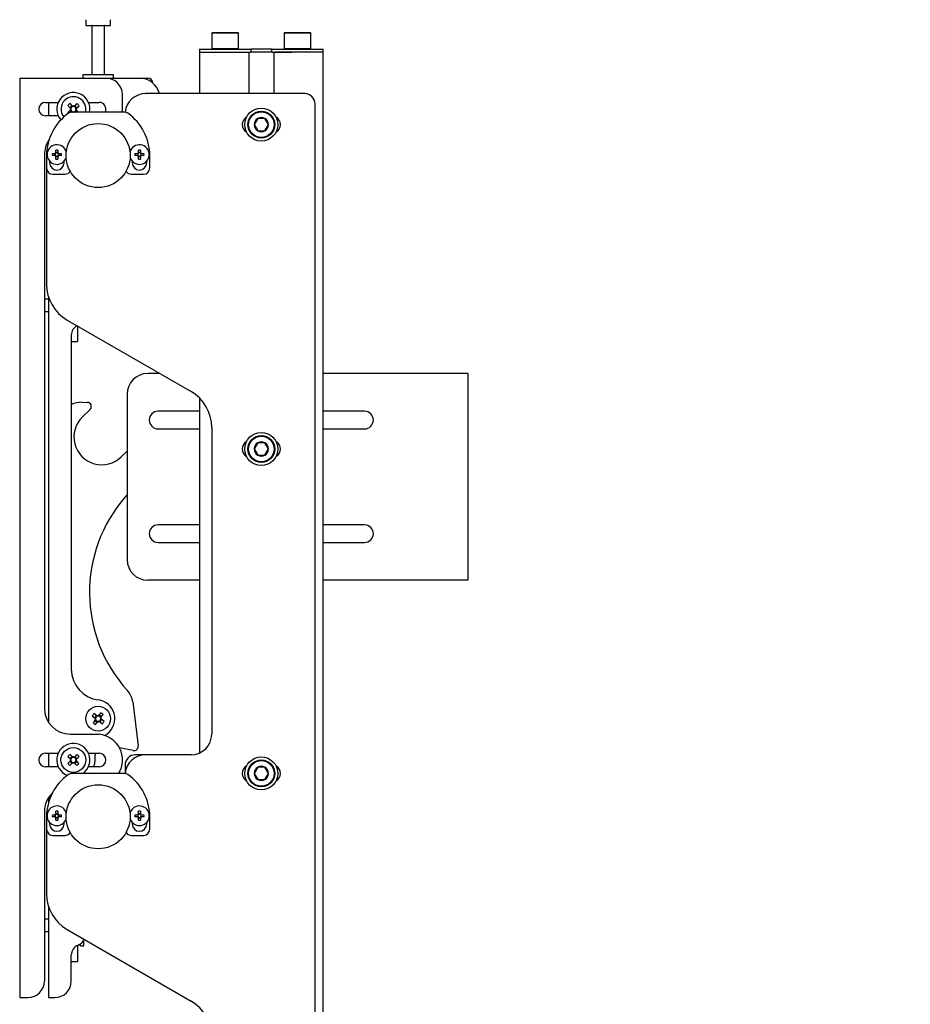
# Model space of a CAD drawing. Units: millimetres. Extents: x 0 to 420, y 0 to 297.
# Drawn here: x 225 to 246, y 231 to 255 of the extents above; entities that cross this region are included whole.
import ezdxf

# ---------------------------------------------------------------- set-up
doc = ezdxf.new("R2010")
doc.units = ezdxf.units.MM
doc.layers.add('THICK_LINE', color=7, linetype='Continuous', lineweight=25)
doc.styles.add('SLDTEXTSTYLE3', font='GOST_B.TTF')
doc.styles.add('SLDTEXTSTYLE4', font='GOST_B.TTF')
doc.dimstyles.new('SLDDIMSTYLE2', dxfattribs={"dimtxt": 3.5, "dimasz": 3, "dimexe": 0, "dimexo": 0.0625, "dimgap": 0.875, "dimtad": 2, "dimdec": 1, "dimlfac": 20, "dimrnd": 1e-09, "dimzin": 12, "dimdsep": 46, "dimtxsty": 'SLDTEXTSTYLE3', "dimblk1": 'OBLIQUE', "dimblk2": 'OBLIQUE', "dimsah": 1, "dimcen": 0.09, "dimadec": 0, "dimazin": 3, "dimtol": 1, "dimtp": 50, "dimtm": 50, "dimtfac": 1, "dimtdec": 0, "dimtofl": 0, "dimtmove": 0, "dimatfit": 3, "dimldrblk": 'OBLIQUE', "dimfxl": 0, "dimfrac": 2, "dimtolj": 1, "dimarcsym": 0})

# ---------------------------------------------------------------- blocks, each defined once
blk = doc.blocks.new('_Oblique')
at = {"color": 0, "linetype": 'ByBlock', "lineweight": -2}
blk.add_line((-0.5, -0.5), (0.5, 0.5), dxfattribs=at)
blk = doc.blocks.new('_D_4')
at = {"layer": 'THICK_LINE'}
for p, q in [((235.625, 207.909), (235.625, 216.008)), ((235.625, 215.008), (232.125, 215.008)), ((235.625, 215.008), (244.379, 215.008))]:
    blk.add_line(p, q, dxfattribs=at)
at = {"layer": 'THICK_LINE', "xscale": 3, "yscale": 3, "rotation": 180.0000000000004}
blk.add_blockref('_Oblique', (232.125, 215.008), dxfattribs=at)
at = {"layer": 'THICK_LINE', "xscale": 3, "yscale": 3}
blk.add_blockref('_Oblique', (235.625, 215.008), dxfattribs=at)
at = {"layer": 'THICK_LINE', "attachment_point": 1, "style": 'SLDTEXTSTYLE4'}
for s, insert, char_height in [('70', (232.353, 219.547), 3.5), ('±50', (239.285, 218.497), 2.45)]:
    blk.add_mtext(s, dxfattribs=dict(at, insert=insert, char_height=char_height))

msp = doc.modelspace()

# ---------------------------------------------------------------- linework, layer by layer
at = {"color": 7, "linetype": 'Continuous', "lineweight": 25}
for p, q in [((226.3749, 254.8507), (226.3749, 254.7345)), ((226.3749, 254.7345), (226.6455, 254.7345)), ((226.5249, 254.722), (226.5249, 253.5345)), ((226.6455, 254.7345), (226.9749, 254.7345)), ((226.8249, 253.5345), (226.8249, 254.722)), ((226.9749, 254.7345), (226.9749, 254.8507)), ((229.4399, 254.5595), (229.4249, 254.5445)), ((229.4249, 254.5445), (229.4249, 254.1745)), ((229.9124, 254.5445), (229.4249, 254.5445)), ((229.4399, 254.5595), (229.9049, 254.5595)), ((229.9049, 254.5595), (230.0599, 254.5595)), ((230.0749, 254.5445), (229.9124, 254.5445)), ((230.0749, 254.5445), (230.0599, 254.5595)), ((230.0749, 254.1745), (230.0749, 254.5445)), ((231.1899, 254.5595), (231.1749, 254.5445)), ((231.1749, 254.5445), (231.1749, 254.1745)), ((231.6624, 254.5445), (231.1749, 254.5445)), ((231.1899, 254.5595), (231.6549, 254.5595)), ((231.6549, 254.5595), (231.8099, 254.5595)), ((231.8249, 254.5445), (231.6624, 254.5445)), ((231.8249, 254.5445), (231.8099, 254.5595)), ((231.8249, 254.1745), (231.8249, 254.5445)), ((229.1249, 254.1595), (229.1249, 254.0845)), ((229.1249, 254.1595), (229.4941, 254.1595)), ((229.1249, 254.0845), (229.1249, 253.0845)), ((229.1249, 254.0845), (229.4941, 254.0845)), ((229.4249, 254.1745), (229.4399, 254.1595)), ((229.4249, 254.1745), (229.9124, 254.1745)), ((229.4941, 254.1595), (229.8817, 254.1595)), ((229.4941, 254.0845), (229.8817, 254.0845)), ((229.8817, 254.1595), (230.3574, 254.1595)), ((229.8817, 254.0845), (230.2999, 254.0845)), ((229.8817, 254.0845), (230.3574, 254.0845)), ((229.9124, 254.1745), (230.0749, 254.1745)), ((230.0599, 254.1595), (230.0749, 254.1745)), ((230.3249, 254.0845), (230.3249, 253.0845)), ((230.3574, 254.1595), (230.3699, 254.1595)), ((230.3699, 254.0845), (230.3574, 254.0845)), ((230.3699, 254.1595), (230.3699, 254.0845)), ((230.4193, 254.1595), (230.3699, 254.1595)), ((230.4193, 254.0845), (230.3699, 254.0845)), ((230.4281, 254.1595), (230.4193, 254.1595)), ((230.4281, 254.0845), (230.4193, 254.0845)), ((230.8218, 254.1595), (230.4281, 254.1595)), ((230.8218, 254.0845), (230.4281, 254.0845)), ((230.8306, 254.1595), (230.8218, 254.1595)), ((230.8306, 254.0845), (230.8218, 254.0845)), ((230.8799, 254.1595), (230.8306, 254.1595)), ((230.8799, 254.0845), (230.8306, 254.0845)), ((230.8799, 254.0845), (230.8799, 254.1595)), ((230.8799, 254.1595), (230.8924, 254.1595)), ((230.8924, 254.0845), (230.8799, 254.0845)), ((230.8924, 254.1595), (231.3681, 254.1595)), ((230.8924, 254.0845), (231.3681, 254.0845)), ((230.9249, 254.0845), (230.9249, 253.0845)), ((231.3681, 254.0845), (230.9499, 254.0845)), ((231.1749, 254.1745), (231.1899, 254.1595)), ((231.1749, 254.1745), (231.6624, 254.1745)), ((231.3681, 254.1595), (231.7558, 254.1595)), ((231.7558, 254.0845), (231.3681, 254.0845)), ((231.6624, 254.1745), (231.8249, 254.1745)), ((231.7558, 254.1595), (232.1249, 254.1595)), ((232.1249, 254.0845), (231.7558, 254.0845)), ((231.8099, 254.1595), (231.8249, 254.1745)), ((232.1249, 254.0845), (232.1249, 254.1595)), ((232.1249, 142.1595), (232.1249, 254.0845)), ((226.2999, 253.5345), (226.2999, 253.4595)), ((227.0499, 253.5345), (226.2999, 253.5345)), ((227.0499, 253.4595), (227.0499, 253.5345)), ((224.7749, 253.4595), (224.7749, 231.2095)), ((224.7749, 253.4595), (224.8999, 253.4595)), ((224.8999, 253.4595), (226.8624, 253.4595)), ((226.8624, 253.4595), (227.6749, 253.4595)), ((227.6749, 253.4595), (227.8749, 253.4595)), ((227.2624, 252.7095), (227.2624, 253.0595)), ((231.6749, 253.0845), (227.8249, 253.0845)), ((225.3999, 252.872), (225.7094, 252.872)), ((225.4749, 252.872), (225.4749, 252.547)), ((225.9423, 252.7965), (226.003, 252.7332)), ((226.0443, 252.7927), (225.9931, 252.7435)), ((226.0543, 252.7823), (225.9935, 252.8456)), ((226.162, 252.8421), (226.0986, 252.7814)), ((226.1581, 252.7401), (226.109, 252.7913)), ((226.1478, 252.7301), (226.2111, 252.7909)), ((226.4404, 252.872), (226.6999, 252.872)), ((231.9249, 196.8845), (231.9249, 252.8345)), ((226.0021, 252.6888), (225.9388, 252.6281)), ((225.9917, 252.6789), (226.0345, 252.6343)), ((227.3074, 252.6345), (226.0425, 252.6345)), ((226.1141, 252.6345), (226.1568, 252.6754)), ((226.2014, 252.6289), (226.1469, 252.6858)), ((227.2566, 252.6345), (227.2624, 252.7095)), ((225.7094, 252.547), (225.3999, 252.547)), ((230.5383, 252.4845), (230.4517, 252.3345)), ((230.4517, 252.3345), (230.5383, 252.1845)), ((230.7115, 252.4845), (230.5383, 252.4845)), ((230.7981, 252.3345), (230.7115, 252.4845)), ((230.7115, 252.1845), (230.7981, 252.3345)), ((230.5383, 252.1845), (230.7115, 252.1845)), ((225.4749, 251.9486), (225.4749, 251.9345)), ((225.3749, 251.6095), (225.3749, 238.2095)), ((225.4339, 251.7342), (225.4249, 251.6613)), ((225.5655, 251.6352), (225.6299, 251.6352)), ((225.6258, 251.6352), (225.6258, 251.5837)), ((225.6299, 251.6352), (225.6411, 251.6352)), ((225.6411, 251.6352), (225.6424, 251.6352)), ((225.6492, 251.6545), (225.6492, 251.7189)), ((225.7007, 251.6586), (225.6492, 251.6586)), ((225.6492, 251.6433), (225.6492, 251.6545)), ((225.6492, 251.642), (225.6492, 251.6433)), ((225.7007, 251.7189), (225.7007, 251.6545)), ((225.7007, 251.6545), (225.7007, 251.6433)), ((225.7007, 251.6433), (225.7007, 251.642)), ((225.7075, 251.6352), (225.7088, 251.6352)), ((225.7088, 251.6352), (225.72, 251.6352)), ((225.72, 251.6352), (225.7844, 251.6352)), ((225.7241, 251.5837), (225.7241, 251.6352)), ((227.5655, 251.6352), (227.6299, 251.6352)), ((227.6299, 251.6352), (227.6411, 251.6352)), ((227.6411, 251.6352), (227.6424, 251.6352)), ((227.6492, 251.6545), (227.6492, 251.7189)), ((227.7007, 251.6586), (227.6492, 251.6586)), ((227.6492, 251.6433), (227.6492, 251.6545)), ((227.6492, 251.642), (227.6492, 251.6433)), ((227.7007, 251.7189), (227.7007, 251.6545)), ((227.7007, 251.6545), (227.7007, 251.6433)), ((227.7007, 251.6433), (227.7007, 251.642)), ((227.7075, 251.6352), (227.7088, 251.6352)), ((227.7088, 251.6352), (227.72, 251.6352)), ((227.72, 251.6352), (227.7844, 251.6352)), ((225.4249, 251.5845), (225.4249, 251.2845)), ((225.4999, 251.4489), (225.4999, 251.4095)), ((225.6299, 251.5837), (225.5655, 251.5837)), ((225.6411, 251.5837), (225.6299, 251.5837)), ((225.6424, 251.5837), (225.6411, 251.5837)), ((225.6492, 251.5756), (225.6492, 251.5769)), ((225.6492, 251.5644), (225.6492, 251.5756)), ((225.6492, 251.5), (225.6492, 251.5644)), ((225.6492, 251.5603), (225.7007, 251.5603)), ((225.7007, 251.5769), (225.7007, 251.5756)), ((225.7007, 251.5756), (225.7007, 251.5644)), ((225.7007, 251.5644), (225.7007, 251.5)), ((225.7088, 251.5837), (225.7075, 251.5837)), ((225.72, 251.5837), (225.7088, 251.5837)), ((225.7844, 251.5837), (225.72, 251.5837)), ((225.8499, 251.4095), (225.8499, 251.4489)), ((227.4999, 251.4489), (227.4999, 251.4095)), ((227.6299, 251.5837), (227.5655, 251.5837)), ((227.6411, 251.5837), (227.6299, 251.5837)), ((227.6424, 251.5837), (227.6411, 251.5837)), ((227.6492, 251.5756), (227.6492, 251.5769)), ((227.6492, 251.5644), (227.6492, 251.5756)), ((227.6492, 251.5), (227.6492, 251.5644)), ((227.6492, 251.5603), (227.7007, 251.5603)), ((227.7007, 251.5769), (227.7007, 251.5756)), ((227.7007, 251.5756), (227.7007, 251.5644)), ((227.7007, 251.5644), (227.7007, 251.5)), ((227.7088, 251.5837), (227.7075, 251.5837)), ((227.72, 251.5837), (227.7088, 251.5837)), ((227.7844, 251.5837), (227.72, 251.5837)), ((227.8499, 251.4095), (227.8499, 251.4489)), ((227.9249, 251.2845), (227.9249, 251.5845)), ((225.4249, 251.2845), (225.4249, 248.4712)), ((225.5749, 251.1345), (225.8749, 251.1345)), ((227.4749, 251.1345), (227.7749, 251.1345)), ((225.4749, 248.1095), (225.3749, 248.1095)), ((225.4749, 248.159), (225.4749, 237.8704)), ((225.3749, 247.8095), (225.4749, 247.8095)), ((225.9249, 247.6052), (228.9249, 245.8731)), ((226.1749, 247.4609), (226.1749, 247.2479)), ((226.0249, 247.2411), (226.0249, 239.1551)), ((226.0249, 247.0844), (226.1749, 247.0844)), ((226.1749, 247.2479), (226.1749, 247.1225)), ((226.1749, 247.1225), (226.1749, 247.0972)), ((226.1749, 247.0972), (226.1749, 247.0844)), ((228.1692, 246.3095), (227.8749, 246.3095)), ((235.3579, 246.3095), (232.1249, 246.3095)), ((235.6249, 246.3095), (235.3579, 246.3095)), ((235.6249, 246.3095), (235.6249, 241.3095)), ((227.3749, 245.8095), (227.3749, 241.8095)), ((229.1249, 245.7213), (229.1249, 237.1262)), ((226.2827, 245.6145), (226.4104, 245.6129)), ((226.4789, 245.4412), (226.2937, 245.2608)), ((229.1249, 245.397), (228.1249, 245.397)), ((233.1249, 245.397), (232.1249, 245.397)), ((228.1249, 244.972), (229.1249, 244.972)), ((229.4249, 245.0071), (229.4249, 237.5845)), ((232.1249, 244.972), (233.1249, 244.972)), ((230.5383, 244.6345), (230.4517, 244.4845)), ((230.4517, 244.4845), (230.5383, 244.3345)), ((230.7115, 244.6345), (230.5383, 244.6345)), ((230.7981, 244.4845), (230.7115, 244.6345)), ((230.7115, 244.3345), (230.7981, 244.4845)), ((227.2356, 244.2937), (227.3749, 244.4294)), ((230.5383, 244.3345), (230.7115, 244.3345)), ((227.3749, 243.3766), (227.3377, 243.3315)), ((229.1249, 242.647), (228.1249, 242.647)), ((233.1249, 242.647), (232.1249, 242.647)), ((228.1249, 242.222), (229.1249, 242.222)), ((232.1249, 242.222), (233.1249, 242.222)), ((229.1249, 241.3095), (227.8749, 241.3095)), ((235.3579, 241.3095), (232.1249, 241.3095)), ((235.6249, 241.3095), (235.3579, 241.3095)), ((227.5112, 238.3636), (227.6435, 237.2978)), ((226.5302, 238.0245), (226.6002, 237.9715)), ((226.643, 238.0281), (226.5731, 238.0811)), ((226.6316, 238.0368), (226.5887, 237.9802)), ((226.74, 238.1042), (226.687, 238.0342)), ((226.7523, 238.0028), (226.6957, 238.0457)), ((226.7436, 237.9914), (226.7966, 238.0613)), ((226.6063, 237.9276), (226.5533, 237.8576)), ((226.5976, 237.9161), (226.6542, 237.8733)), ((226.6099, 237.8148), (226.6629, 237.8847)), ((226.7068, 237.8908), (226.7768, 237.8378)), ((226.7183, 237.8821), (226.7611, 237.9387)), ((226.8196, 237.8944), (226.7497, 237.9474)), ((225.9999, 237.5845), (226.6972, 237.5845)), ((226.8484, 237.5502), (226.9095, 237.6045)), ((225.3999, 237.122), (225.7094, 237.122)), ((225.4749, 237.122), (225.4749, 236.797)), ((226.0543, 237.0323), (225.9935, 237.0956)), ((226.162, 237.0921), (226.0986, 237.0314)), ((226.4404, 237.122), (226.6999, 237.122)), ((227.5256, 237.1872), (227.1909, 237.2508)), ((227.8249, 237.0845), (227.5749, 237.0845)), ((228.9249, 237.0845), (227.8249, 237.0845)), ((226.0021, 236.9388), (225.9388, 236.8781)), ((225.9423, 237.0465), (226.003, 236.9832)), ((225.9879, 236.8268), (226.0512, 236.8876)), ((225.9917, 236.9289), (226.0409, 236.8776)), ((226.0443, 237.0427), (225.9931, 236.9935)), ((226.0956, 236.8866), (226.1563, 236.8233)), ((226.1055, 236.8763), (226.1568, 236.9254)), ((226.1581, 236.9901), (226.109, 237.0413)), ((226.2076, 236.8724), (226.1469, 236.9358)), ((226.1478, 236.9801), (226.2111, 237.0409)), ((227.3249, 236.8345), (227.3249, 236.6334)), ((225.7094, 236.797), (225.3999, 236.797)), ((227.3074, 236.6345), (226.0425, 236.6345)), ((226.6999, 236.797), (226.4404, 236.797)), ((230.5383, 236.7845), (230.4517, 236.6345)), ((230.4517, 236.6345), (230.5383, 236.4845)), ((230.7115, 236.7845), (230.5383, 236.7845)), ((230.7981, 236.6345), (230.7115, 236.7845)), ((230.7115, 236.4845), (230.7981, 236.6345)), ((230.5383, 236.4845), (230.7115, 236.4845)), ((225.4749, 236.0486), (225.4749, 235.9345)), ((225.3749, 235.7095), (225.3749, 231.6095)), ((225.4339, 235.7342), (225.4249, 235.6613)), ((225.5655, 235.6352), (225.6299, 235.6352)), ((225.6258, 235.6352), (225.6258, 235.5837)), ((225.6299, 235.6352), (225.6411, 235.6352)), ((225.6411, 235.6352), (225.6424, 235.6352)), ((225.6492, 235.6545), (225.6492, 235.7189)), ((225.7007, 235.6586), (225.6492, 235.6586)), ((225.6492, 235.6433), (225.6492, 235.6545)), ((225.6492, 235.642), (225.6492, 235.6433)), ((225.7007, 235.7189), (225.7007, 235.6545)), ((225.7007, 235.6545), (225.7007, 235.6433)), ((225.7007, 235.6433), (225.7007, 235.642)), ((225.7075, 235.6352), (225.7088, 235.6352)), ((225.7088, 235.6352), (225.72, 235.6352)), ((225.72, 235.6352), (225.7844, 235.6352)), ((225.7241, 235.5837), (225.7241, 235.6352)), ((227.5655, 235.6352), (227.6299, 235.6352)), ((227.6299, 235.6352), (227.6411, 235.6352)), ((227.6411, 235.6352), (227.6424, 235.6352)), ((227.6492, 235.6545), (227.6492, 235.7189)), ((227.7007, 235.6586), (227.6492, 235.6586)), ((227.6492, 235.6433), (227.6492, 235.6545)), ((227.6492, 235.642), (227.6492, 235.6433)), ((227.7007, 235.7189), (227.7007, 235.6545)), ((227.7007, 235.6545), (227.7007, 235.6433)), ((227.7007, 235.6433), (227.7007, 235.642)), ((227.7075, 235.6352), (227.7088, 235.6352)), ((227.7088, 235.6352), (227.72, 235.6352)), ((227.72, 235.6352), (227.7844, 235.6352)), ((225.4249, 235.5845), (225.4249, 235.2845)), ((225.4999, 235.4489), (225.4999, 235.4095)), ((225.6299, 235.5837), (225.5655, 235.5837)), ((225.6411, 235.5837), (225.6299, 235.5837)), ((225.6424, 235.5837), (225.6411, 235.5837)), ((225.6492, 235.5756), (225.6492, 235.5769)), ((225.6492, 235.5644), (225.6492, 235.5756)), ((225.6492, 235.5), (225.6492, 235.5644)), ((225.6492, 235.5603), (225.7007, 235.5603)), ((225.7007, 235.5769), (225.7007, 235.5756)), ((225.7007, 235.5756), (225.7007, 235.5644)), ((225.7007, 235.5644), (225.7007, 235.5)), ((225.7088, 235.5837), (225.7075, 235.5837)), ((225.72, 235.5837), (225.7088, 235.5837)), ((225.7844, 235.5837), (225.72, 235.5837)), ((225.8499, 235.4095), (225.8499, 235.4489)), ((227.4999, 235.4489), (227.4999, 235.4095)), ((227.6299, 235.5837), (227.5655, 235.5837)), ((227.6411, 235.5837), (227.6299, 235.5837)), ((227.6424, 235.5837), (227.6411, 235.5837)), ((227.6492, 235.5756), (227.6492, 235.5769)), ((227.6492, 235.5644), (227.6492, 235.5756)), ((227.6492, 235.5), (227.6492, 235.5644)), ((227.6492, 235.5603), (227.7007, 235.5603)), ((227.7007, 235.5769), (227.7007, 235.5756)), ((227.7007, 235.5756), (227.7007, 235.5644)), ((227.7007, 235.5644), (227.7007, 235.5)), ((227.7088, 235.5837), (227.7075, 235.5837)), ((227.72, 235.5837), (227.7088, 235.5837)), ((227.7844, 235.5837), (227.72, 235.5837)), ((227.8499, 235.4095), (227.8499, 235.4489)), ((227.9249, 235.2845), (227.9249, 235.5845)), ((225.4249, 235.2845), (225.4249, 233.7212)), ((225.5749, 235.1345), (225.8749, 235.1345)), ((227.4749, 235.1345), (227.7749, 235.1345)), ((225.4749, 233.409), (225.4749, 231.2095)), ((225.4749, 233.1095), (225.3749, 233.1095)), ((225.3749, 232.8095), (225.4749, 232.8095)), ((225.9249, 232.8552), (228.9249, 231.1231)), ((226.3249, 232.5183), (226.3249, 232.6005)), ((226.1749, 232.4702), (226.1749, 232.2479)), ((226.2499, 232.4595), (226.2499, 232.5095)), ((226.2499, 232.4595), (226.3249, 232.4595)), ((226.3249, 232.4595), (226.3249, 232.5183)), ((226.0249, 231.6095), (226.0249, 232.2411)), ((226.0249, 232.0844), (226.1749, 232.0844)), ((226.1749, 232.2479), (226.1749, 232.1225)), ((226.1749, 232.1225), (226.1749, 232.0972)), ((226.1749, 232.0972), (226.1749, 232.0844)), ((224.7749, 231.2095), (224.8999, 231.2095)), ((224.8999, 231.2095), (224.9749, 231.2095)), ((225.4749, 231.2095), (225.5999, 231.2095)), ((225.5999, 231.2095), (225.6249, 231.2095))]:
    msp.add_line(p, q, dxfattribs=at)
at = {"color": 7, "linetype": 'Continuous', "lineweight": 25, "flags": 128}
for points in [[(226.0853, 252.6345), (226.0901, 252.6353), (226.0956, 252.6366)], [(226.5999, 236.9595), (226.6051, 237.0518), (226.6161, 237.122)], [(226.5742, 236.797), (226.5929, 236.8739), (226.5999, 236.9595)]]:
    msp.add_lwpolyline(points, dxfattribs=at)
at = {"color": 7, "linetype": 'Continuous', "lineweight": 25}
for centre, radius in [((230.6249, 252.3345), 0.4), ((230.6249, 252.3345), 0.325), ((230.6249, 252.3345), 0.31), ((226.6749, 251.5845), 0.775), ((230.6249, 244.4845), 0.4), ((230.6249, 244.4845), 0.325), ((230.6249, 244.4845), 0.31), ((226.6749, 237.9595), 0.3), ((226.0749, 236.9595), 0.3), ((230.6249, 236.6345), 0.4), ((230.6249, 236.6345), 0.325), ((230.6249, 236.6345), 0.31), ((226.6749, 235.5845), 0.775)]:
    msp.add_circle(centre, radius, dxfattribs=at)
for centre, radius, start, end in [((226.4019, 254.8507), 0.027, 125.25153, 180), ((226.5124, 254.722), 0.0125, 0, 90), ((226.8374, 254.722), 0.0125, 90, 180), ((226.9479, 254.8507), 0.027, 0, 54.74847), ((226.8624, 253.0595), 0.4, 0, 90), ((227.6749, 252.9595), 0.5, 14.47751, 90), ((227.8749, 253.3345), 0.125, 2.31746, 90), ((226.0749, 252.7095), 0.4, 349.19308, 220.70811), ((227.8249, 252.5845), 0.5, 90, 174.4138), ((231.6749, 252.8345), 0.25, 0, 90), ((225.3999, 252.7095), 0.1625, 90, 270), ((226.0749, 252.7095), 0.3, 133.79987, 219.619), ((226.0749, 252.7095), 0.3, 345.52249, 133.79987), ((226.7338, 252.0224), 1.1072, 131.96244, 135.6373), ((225.3878, 252.0506), 1.1072, 41.96244, 45.6373), ((226.6999, 252.7095), 0.1625, 332.51357, 90), ((226.6749, 251.5845), 1.25, 125.0968, 180), ((226.7612, 253.3676), 1.106, 221.96183, 223.37975), ((226.0425, 252.4845), 0.15, 90, 125.0968), ((226.0749, 252.7095), 0.0757, 161.75877, 195.84097), ((226.0749, 252.7095), 0.064, 167.47415, 190.12559), ((226.0749, 252.7095), 0.064, 190.12559, 257.47415), ((226.0749, 252.7095), 0.064, 100.12559, 167.47415), ((226.0749, 252.7095), 0.0757, 251.75877, 262.09735), ((226.0749, 252.7095), 0.0757, 71.75877, 105.84097), ((226.0749, 252.7095), 0.064, 257.47415, 280.12559), ((226.0749, 252.7095), 0.064, 77.47415, 100.12559), ((226.0749, 252.7095), 0.064, 280.12559, 347.47415), ((226.0749, 252.7095), 0.064, 10.12559, 77.47415), ((226.0749, 252.7095), 0.064, 347.47415, 10.12559), ((226.0749, 252.7095), 0.0757, 341.75877, 15.84097), ((227.3074, 252.4845), 0.15, 54.9032, 90), ((226.6749, 251.5845), 1.25, 0, 54.9032), ((230.3749, 252.3345), 0.2125, 119.51471, 240.48529), ((230.6249, 252.3345), 0.1732, 120, 180), ((230.6249, 252.3345), 0.1732, 180, 240), ((230.6249, 252.3345), 0.1732, 60, 120), ((230.6249, 252.3345), 0.1732, 0, 60), ((230.6249, 252.3345), 0.1732, 300, 0), ((230.8749, 252.3345), 0.2125, 299.51471, 60.48529), ((230.6249, 252.3345), 0.1732, 240, 300), ((225.9999, 251.6095), 0.625, 145.82693, 180), ((225.6749, 251.6095), 0.2375, 14.71412, 180), ((227.6749, 251.6095), 0.2375, 0, 165.28588), ((225.6749, 251.6095), 0.2375, 180, 342.42168), ((226.4453, 251.6095), 0.8802, 178.32353, 181.67647), ((225.6749, 251.6095), 0.0519, 119.76402, 150.23598), ((225.6749, 251.6095), 0.0415, 141.67366, 218.32634), ((225.6749, 251.6095), 0.0425, 127.2411, 142.7589), ((225.6749, 250.8391), 0.8802, 88.32353, 91.67647), ((225.6749, 251.6095), 0.0415, 51.67366, 128.32634), ((225.6749, 251.6095), 0.0519, 29.76402, 60.23598), ((225.6749, 251.6095), 0.0425, 37.2411, 52.7589), ((225.6749, 251.6095), 0.0415, 321.67366, 38.32634), ((224.9046, 251.6095), 0.8802, 358.32353, 1.67647), ((227.6749, 251.6095), 0.2375, 197.57832, 0), ((228.4453, 251.6095), 0.8802, 178.32353, 181.67647), ((227.6749, 251.6095), 0.0519, 119.76402, 150.23598), ((227.6749, 251.6095), 0.0415, 141.67366, 218.32634), ((227.6749, 251.6095), 0.0426, 127.2411, 142.7589), ((227.6749, 250.8391), 0.8802, 88.32353, 91.67647), ((227.6749, 251.6095), 0.0415, 51.67366, 128.32634), ((227.6749, 251.6095), 0.0519, 29.76402, 60.23598), ((227.6749, 251.6095), 0.0426, 37.2411, 52.7589), ((227.6749, 251.6095), 0.0415, 321.67366, 38.32634), ((226.9046, 251.6095), 0.8802, 358.32353, 1.67647), ((225.6749, 251.4095), 0.175, 180, 0), ((225.6749, 251.6095), 0.0519, 209.76402, 240.23598), ((225.6749, 251.6095), 0.0426, 217.2411, 232.7589), ((225.6749, 251.6095), 0.0415, 231.67366, 308.32634), ((225.6749, 252.3798), 0.8802, 268.32353, 271.67647), ((225.6749, 251.6095), 0.0519, 299.76402, 330.23598), ((225.6749, 251.6095), 0.0425, 307.2411, 322.7589), ((227.6749, 251.4095), 0.175, 180, 0), ((227.6749, 251.6095), 0.0519, 209.76402, 240.23598), ((227.6749, 251.6095), 0.0425, 217.2411, 232.7589), ((227.6749, 251.6095), 0.0415, 231.67366, 308.32634), ((227.6749, 252.3798), 0.8802, 268.32353, 271.67647), ((227.6749, 251.6095), 0.0425, 307.2411, 322.7589), ((227.6749, 251.6095), 0.0519, 299.76402, 330.23598), ((225.5749, 251.2845), 0.15, 180, 270), ((225.8749, 251.2845), 0.15, 270, 326.89214), ((227.4749, 251.2845), 0.15, 213.10786, 270), ((227.7749, 251.2845), 0.15, 270, 0), ((226.4249, 248.4712), 1, 180, 240), ((226.2749, 247.2411), 0.25, 115.85549, 180), ((227.8749, 245.8095), 0.5, 90, 180), ((228.4249, 245.0071), 1, 0, 60), ((226.2742, 244.9646), 0.65, 89.24628, 112.54799), ((226.4091, 245.5129), 0.1, 314.24628, 89.24628), ((226.7646, 244.7773), 0.675, 134.24628, 314.24628), ((228.1249, 245.1845), 0.2125, 90, 270), ((233.1249, 245.1845), 0.2125, 270, 90), ((230.3749, 244.4845), 0.2125, 119.51471, 240.48529), ((230.6249, 244.4845), 0.1732, 120, 180), ((230.6249, 244.4845), 0.1732, 180, 240), ((230.6249, 244.4845), 0.1732, 60, 120), ((230.6249, 244.4845), 0.1732, 360, 60), ((230.6249, 244.4845), 0.1732, 300, 360), ((230.8749, 244.4845), 0.2125, 299.51471, 60.48529), ((230.6249, 244.4845), 0.1732, 240, 300), ((229.9894, 241.0114), 3.5234, 138.81591, 222.32976), ((228.1249, 242.4345), 0.2125, 90, 270), ((233.1249, 242.4345), 0.2125, 270, 90), ((227.8749, 241.8095), 0.5, 180, 270), ((226.7749, 239.1551), 0.75, 180, 262.8492), ((227.015, 238.302), 0.5, 7.07526, 42.32976), ((226.6249, 237.9595), 0.455, 308.71799, 82.8492), ((225.9999, 238.2095), 0.625, 180, 270), ((227.4339, 237.3848), 1.1072, 141.02983, 144.70469), ((226.6749, 237.9595), 0.064, 109.19298, 176.54154), ((226.6749, 237.9595), 0.0757, 80.82617, 114.90836), ((226.6749, 237.9595), 0.064, 86.54154, 109.19298), ((226.6749, 237.9595), 0.064, 19.19298, 86.54154), ((226.1003, 237.2005), 1.1072, 51.02983, 54.70469), ((227.2496, 238.7184), 1.1072, 231.02983, 234.70469), ((226.6749, 237.9595), 0.0757, 170.82617, 204.90836), ((226.6749, 237.9595), 0.064, 176.54154, 199.19298), ((226.6749, 237.9595), 0.064, 199.19298, 266.54154), ((226.6749, 237.9595), 0.0757, 260.82617, 294.90836), ((226.6749, 237.9595), 0.064, 266.54154, 289.19298), ((226.6749, 237.9595), 0.064, 289.19298, 356.54154), ((226.6749, 237.9595), 0.064, 356.54154, 19.19298), ((226.6749, 237.9595), 0.0757, 350.82617, 24.90836), ((225.916, 238.5342), 1.1072, 321.02983, 324.70469), ((226.6972, 237.5345), 0.05, 83.71916, 90), ((226.634, 236.9595), 0.6285, 328.86026, 83.71916), ((228.9249, 237.5845), 0.5, 270, 0), ((226.0749, 236.9595), 0.4, 305.65909, 248.53954), ((225.3999, 236.9595), 0.1625, 90, 270), ((226.7338, 236.2724), 1.1072, 131.96244, 135.6373), ((225.3878, 236.3006), 1.1072, 41.96244, 45.6373), ((226.6999, 236.9595), 0.1625, 270, 90), ((227.5749, 236.8345), 0.25, 90, 180), ((227.8249, 236.5845), 0.5, 90, 174.4138), ((227.5442, 237.2854), 0.1, 259.24628, 7.07526), ((226.762, 237.6184), 1.1072, 221.96244, 225.6373), ((226.0749, 236.9595), 0.0757, 161.75877, 195.84097), ((226.0749, 236.9595), 0.064, 167.47415, 190.12559), ((226.0749, 236.9595), 0.064, 190.12559, 257.47415), ((226.0749, 236.9595), 0.064, 100.12559, 167.47415), ((226.0749, 236.9595), 0.0757, 251.75877, 285.84097), ((226.0749, 236.9595), 0.0757, 71.75877, 105.84097), ((226.0749, 236.9595), 0.064, 257.47415, 280.12559), ((226.0749, 236.9595), 0.064, 77.47415, 100.12559), ((226.0749, 236.9595), 0.064, 280.12559, 347.47415), ((226.0749, 236.9595), 0.064, 10.12559, 77.47415), ((226.0749, 236.9595), 0.064, 347.47415, 10.12559), ((226.0749, 236.9595), 0.0757, 341.75877, 15.84097), ((225.416, 237.6466), 1.1072, 311.96244, 315.6373), ((226.6749, 235.5845), 1.25, 125.0968, 180), ((226.0425, 236.4845), 0.15, 90, 125.0968), ((227.3074, 236.4845), 0.15, 54.9032, 90), ((226.6749, 235.5845), 1.25, 0, 54.9032), ((230.3749, 236.6345), 0.2125, 119.51472, 240.48528), ((230.6249, 236.6345), 0.1732, 120, 180), ((230.6249, 236.6345), 0.1732, 180, 240), ((230.6249, 236.6345), 0.1732, 60, 120), ((230.6249, 236.6345), 0.1732, 360, 60), ((230.6249, 236.6345), 0.1732, 300, 360), ((230.8749, 236.6345), 0.2125, 299.51472, 60.48528), ((230.6249, 236.6345), 0.1732, 240, 300), ((225.9999, 235.7095), 0.625, 134.24331, 180), ((225.6749, 235.6095), 0.2375, 14.71412, 342.42168), ((226.4453, 235.6095), 0.8802, 178.32353, 181.67647), ((225.6749, 235.6095), 0.0519, 119.76402, 150.23598), ((225.6749, 235.6095), 0.0415, 141.67366, 218.32634), ((225.6749, 235.6095), 0.0425, 127.2411, 142.7589), ((225.6749, 234.8391), 0.8802, 88.32353, 91.67647), ((225.6749, 235.6095), 0.0415, 51.67366, 128.32634), ((225.6749, 235.6095), 0.0519, 29.76402, 60.23598), ((225.6749, 235.6095), 0.0426, 37.2411, 52.7589), ((225.6749, 235.6095), 0.0415, 321.67366, 38.32634), ((224.9046, 235.6095), 0.8802, 358.32353, 1.67647), ((227.6749, 235.6095), 0.2375, 197.57832, 165.28588), ((228.4453, 235.6095), 0.8802, 178.32353, 181.67647), ((227.6749, 235.6095), 0.0519, 119.76402, 150.23598), ((227.6749, 235.6095), 0.0415, 141.67366, 218.32634), ((227.6749, 235.6095), 0.0425, 127.2411, 142.7589), ((227.6749, 234.8391), 0.8802, 88.32353, 91.67647), ((227.6749, 235.6095), 0.0415, 51.67366, 128.32634), ((227.6749, 235.6095), 0.0519, 29.76402, 60.23598), ((227.6749, 235.6095), 0.0425, 37.2411, 52.7589), ((227.6749, 235.6095), 0.0415, 321.67366, 38.32634), ((226.9046, 235.6095), 0.8802, 358.32353, 1.67647), ((225.6749, 235.4095), 0.175, 180, 0), ((225.6749, 235.6095), 0.0519, 209.76402, 240.23598), ((225.6749, 235.6095), 0.0425, 217.2411, 232.7589), ((225.6749, 235.6095), 0.0415, 231.67366, 308.32634), ((225.6749, 236.3798), 0.8802, 268.32353, 271.67647), ((225.6749, 235.6095), 0.0425, 307.2411, 322.7589), ((225.6749, 235.6095), 0.0519, 299.76402, 330.23598), ((227.6749, 235.4095), 0.175, 180, 0), ((227.6749, 235.6095), 0.0519, 209.76402, 240.23598), ((227.6749, 235.6095), 0.0426, 217.2411, 232.7589), ((227.6749, 235.6095), 0.0415, 231.67366, 308.32634), ((227.6749, 236.3798), 0.8802, 268.32353, 271.67647), ((227.6749, 235.6095), 0.0519, 299.76402, 330.23598), ((227.6749, 235.6095), 0.0425, 307.2411, 322.7589), ((225.5749, 235.2845), 0.15, 180, 270), ((225.8749, 235.2845), 0.15, 270, 326.89214), ((227.4749, 235.2845), 0.15, 213.10786, 270), ((227.7749, 235.2845), 0.15, 270, 0), ((226.4249, 233.7212), 1, 180, 240), ((226.0999, 232.7095), 0.25, 290.48732, 338.90575), ((226.2749, 232.2411), 0.25, 110.48732, 180), ((224.9749, 231.6095), 0.4, 270, 0), ((225.6249, 231.6095), 0.4, 270, 0), ((228.4249, 230.2571), 1, 0, 60)]:
    msp.add_arc(centre, radius, start, end, dxfattribs=at)

# ---------------------------------------------------------------- dimensions: what is measured, and where the dimension line sits
at = {"layer": 'THICK_LINE'}
dim = msp.add_linear_dim(base=(232.1249, 215.0075), p1=(235.6249, 207.9095), p2=(232.1249, 254.0845), dimstyle='SLDDIMSTYLE2', dxfattribs=at)
dim.commit()
dim.dimension.update_dxf_attribs({"geometry": '_D_4', "text_midpoint": (238.3665, 215.0075), "dimtype": 160})

doc.saveas('drawing.dxf')
